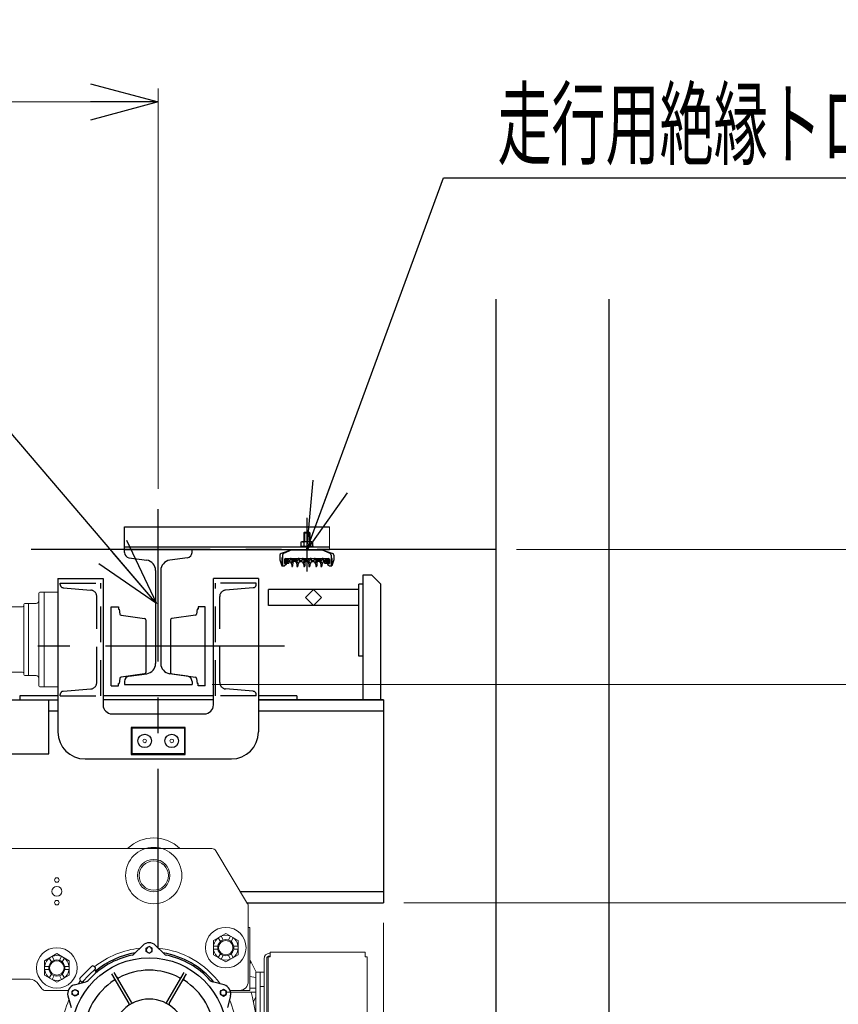
# Model space of a CAD drawing. Units: millimetres. Extents: x -185 to 185, y -134 to 137.
# Drawn here: x 24 to 60, y -15 to 29 of the extents above; entities that cross this region are included whole.
import ezdxf
from ezdxf.enums import TextEntityAlignment as Align

# ---------------------------------------------------------------- set-up
doc = ezdxf.new("R2010")
doc.units = ezdxf.units.MM
doc.header["$LTSCALE"] = 0.25
for name, pattern in [('CENTER', [50.8, 31.75, -6.35, 6.35, -6.35]), ('DASHED', [19.05, 12.7, -6.35]), ('DASHED2', [9.525, 6.35, -3.175])]:
    doc.linetypes.add(name, pattern=pattern)
doc.layers.add('Layer0016', color=7, linetype='Continuous')
doc.styles.add('dcStyle0', font='txt.shx', dxfattribs={"width": 0.8, "bigfont": 'bigfont'})
doc.dimstyles.new('dc_Rotated', dxfattribs={"dimtxt": 3, "dimasz": 3.000002, "dimexe": 0.6, "dimexo": 0.9, "dimgap": 0.9, "dimtad": 3, "dimdsep": 46, "dimtxsty": 'dcStyle0', "dimblk1": 'OPEN30', "dimblk2": 'OPEN30', "dimsah": 1, "dimcen": 0.09, "dimse1": 1, "dimclrd": 91, "dimclre": 91, "dimclrt": 7, "dimadec": 0, "dimazin": 2, "dimtfac": 1, "dimtdec": 4, "dimtmove": 0, "dimatfit": 3, "dimfxl": 1, "dimarcsym": 0})

# ---------------------------------------------------------------- blocks, each defined once
blk = doc.blocks.new('_Open30')
at = {"color": 0, "linetype": 'ByBlock', "lineweight": -2}
for p, q in [((-1, 0.267949), (0, 0)), ((0, 0), (-1, -0.267949)), ((0, 0), (-1, 0))]:
    blk.add_line(p, q, dxfattribs=at)
blk = doc.blocks.new('*D16')
at = {"layer": 'Layer0016', "color": 91, "linetype": 'Continuous', "lineweight": 13}
for p, q in [((40.115, -10.899), (40.115, -66.587)), ((24.115, -26.832), (24.115, -66.587)), ((24.115, -65.987), (40.115, -65.987))]:
    blk.add_line(p, q, dxfattribs=at)
at = {"layer": 'Layer0016', "color": 91, "xscale": 3.000002807615286, "yscale": 2.999989368223643}
for p, rotation in [((24.115, -65.987), 180), ((40.115, -65.987), 360)]:
    blk.add_blockref('_Open30', p, dxfattribs=dict(at, rotation=rotation))
at = {"layer": 'Layer0016', "color": 7, "insert": (32.115, -65.087), "char_height": 3, "width": 12.75, "attachment_point": 8, "style": 'dcStyle0'}
blk.add_mtext('\\T1.00;800', dxfattribs=at)
blk = doc.blocks.new('DC_GROUP_MSLI0507_R0_17')
at = {"layer": 'Layer0016', "color": 8, "linetype": 'Continuous', "lineweight": 25}
for p, q in [((28.615, 5.681), (31.615, 5.681)), ((28.615, 5.538), (28.615, 5.681)), ((31.615, 5.538), (31.615, 5.681)), ((28.813, 5.31), (29.604, 5.199)), ((31.417, 5.31), (30.626, 5.199)), ((30, 4.744), (30, 0.618)), ((30.23, 4.744), (30.23, 0.618)), ((28.813, 0.051), (29.604, 0.162)), ((31.417, 0.051), (30.626, 0.162)), ((28.615, -0.177), (28.615, -0.319)), ((28.615, -0.319), (31.615, -0.319)), ((31.615, -0.177), (31.615, -0.319))]:
    blk.add_line(p, q, dxfattribs=at)
for centre, radius, start, end in [((28.845, 5.538), 0.23, 180, 262), ((31.385, 5.538), 0.23, 278, 0), ((29.54, 4.744), 0.46, 0, 82), ((30.69, 4.744), 0.46, 98, 180), ((29.54, 0.618), 0.46, 278, 0), ((30.69, 0.618), 0.46, 180, 262), ((28.845, -0.177), 0.23, 98, 180), ((31.385, -0.177), 0.23, 0, 82)]:
    blk.add_arc(centre, radius, start, end, dxfattribs=at)
blk = doc.blocks.new('DC_GROUP_MSLI0507_R0_19')
at = {"layer": 'Layer0016', "color": 91, "linetype": 'Continuous', "lineweight": 25}
for p, q in [((36.716, 5.654), (42.776, 22.169)), ((42.776, 22.169), (67.076, 22.169))]:
    blk.add_line(p, q, dxfattribs=at)
at = {"layer": 'Layer0016', "color": 91, "xscale": 3.000002807615286, "yscale": 2.999989368223643, "rotation": 249.8473669331804}
blk.add_blockref('_Open30', (36.716, 5.654), dxfattribs=at)
at = {"layer": 'Layer0016', "color": 7, "style": 'dcStyle0', "width": 0.950943}
blk.add_text('走行用絶縁トロリー', height=3, dxfattribs=at).set_placement((45.176, 23.069), (66.776, 23.069), align=Align.FIT)
blk = doc.blocks.new('DC_GROUP_MSLI0507_R0_21')
at = {"layer": 'Layer0016', "color": 150, "linetype": 'Continuous', "lineweight": 25}
for p, q in [((36.487, 6.015), (36.452, 5.995)), ((36.452, 5.995), (36.452, 5.828)), ((36.452, 5.828), (36.975, 5.828)), ((36.939, 6.015), (36.487, 6.015)), ((36.975, 5.995), (36.939, 6.015)), ((36.975, 5.828), (36.975, 5.995))]:
    blk.add_line(p, q, dxfattribs=at)
blk = doc.blocks.new('DC_GROUP_MSLI0507_R0_20')
at = {"layer": 'Layer0016', "color": 150, "linetype": 'CENTER', "lineweight": 25}
blk.add_line((36.715, 7.087), (36.715, 4.695), dxfattribs=at)
at = {"layer": 'Layer0016', "color": 150, "linetype": 'Continuous', "lineweight": 25}
for p, q in [((28.615, 5.681), (28.615, 6.681)), ((28.615, 6.681), (37.715, 6.681)), ((36.608, 6.441), (36.581, 6.414)), ((36.581, 6.415), (36.581, 6.019)), ((36.581, 6.414), (36.848, 6.414)), ((36.607, 6.441), (36.822, 6.441)), ((36.608, 6.441), (36.608, 6.021)), ((36.821, 6.441), (36.848, 6.414)), ((36.821, 6.441), (36.821, 6.02)), ((36.848, 6.415), (36.848, 6.019)), ((28.615, 5.801), (37.715, 5.801)), ((28.615, 5.681), (37.715, 5.681)), ((36.448, 5.827), (36.448, 5.801)), ((36.448, 5.827), (36.981, 5.827)), ((36.583, 5.995), (36.583, 5.828)), ((36.844, 5.995), (36.844, 5.828)), ((36.981, 5.832), (36.981, 5.801)), ((35.515, 5.422), (35.515, 5.214)), ((36.048, 5.654), (35.57, 5.498)), ((35.608, 5.281), (35.608, 4.948)), ((35.635, 5.428), (35.635, 4.961)), ((36.048, 5.654), (35.684, 5.501)), ((35.768, 5.281), (37.661, 5.281)), ((36.048, 5.654), (37.383, 5.654)), ((37.381, 5.655), (37.86, 5.499)), ((37.746, 5.501), (37.381, 5.654)), ((37.795, 5.428), (37.795, 4.961)), ((37.821, 5.281), (37.821, 4.948)), ((37.915, 5.423), (37.915, 5.214)), ((35.515, 5.214), (35.608, 4.948)), ((35.608, 4.947), (35.715, 4.947)), ((35.715, 5.227), (35.715, 5.054)), ((35.715, 5.054), (35.795, 5.054)), ((35.795, 5.014), (35.715, 4.947)), ((35.795, 5.054), (35.795, 5.014)), ((37.635, 5.054), (37.635, 5.014)), ((37.635, 5.054), (37.715, 5.054)), ((37.635, 5.014), (37.715, 4.947)), ((37.715, 5.228), (37.715, 5.054)), ((37.715, 4.947), (37.821, 4.947)), ((37.915, 5.214), (37.821, 4.948))]:
    blk.add_line(p, q, dxfattribs=at)
at = {"layer": 'Layer0016', "color": 150, "linetype": 'Continuous', "lineweight": 13}
blk.add_line((37.715, 5.681), (37.715, 6.681), dxfattribs=at)
at = {"layer": 'Layer0016', "color": 150, "linetype": 'DASHED', "lineweight": 25}
for p, q in [((35.977, 5.251), (35.977, 5.203)), ((36.03, 5.251), (36.03, 5.214)), ((36.324, 5.251), (36.324, 5.216)), ((36.377, 5.251), (36.377, 5.203)), ((36.51, 5.251), (36.51, 5.203)), ((36.564, 5.251), (36.564, 5.212)), ((36.857, 5.251), (36.857, 5.212)), ((36.91, 5.251), (36.91, 5.203)), ((37.044, 5.251), (37.044, 5.203)), ((37.097, 5.251), (37.097, 5.212)), ((37.39, 5.251), (37.39, 5.215)), ((37.444, 5.251), (37.444, 5.203)), ((35.718, 5.173), (35.718, 5.072)), ((35.719, 5.073), (35.918, 5.073)), ((35.766, 5.167), (35.766, 5.113)), ((35.766, 5.163), (35.766, 5.113)), ((35.766, 5.113), (35.868, 5.113)), ((35.868, 5.163), (35.868, 5.113)), ((35.918, 5.123), (35.918, 5.073)), ((35.923, 5.19), (35.964, 5.19)), ((35.932, 5.137), (35.976, 5.137)), ((35.988, 5.128), (36.044, 4.99)), ((36.138, 5.184), (36.037, 5.114)), ((36.062, 5.085), (36.039, 5.115)), ((36.044, 4.99), (36.044, 4.938)), ((36.126, 5.24), (36.05, 5.202)), ((36.169, 5.159), (36.062, 5.085)), ((36.097, 5.11), (36.084, 4.937)), ((36.184, 5.159), (36.292, 5.086)), ((36.214, 5.185), (36.314, 5.116)), ((36.231, 5.24), (36.305, 5.204)), ((36.257, 5.109), (36.269, 4.937)), ((36.287, 4.918), (36.29, 4.918)), ((36.292, 5.086), (36.314, 5.116)), ((36.367, 5.128), (36.31, 4.99)), ((36.31, 4.991), (36.31, 4.938)), ((36.379, 5.137), (36.508, 5.137)), ((36.39, 5.19), (36.497, 5.19)), ((36.52, 5.128), (36.577, 4.989)), ((36.672, 5.184), (36.571, 5.114)), ((36.595, 5.085), (36.572, 5.115)), ((36.577, 4.99), (36.577, 4.938)), ((36.656, 5.237), (36.583, 5.2)), ((36.702, 5.159), (36.595, 5.085)), ((36.629, 5.108), (36.618, 4.937)), ((36.717, 5.159), (36.825, 5.086)), ((36.747, 5.185), (36.848, 5.116)), ((36.765, 5.237), (36.838, 5.2)), ((36.79, 5.109), (36.803, 4.937)), ((36.825, 5.086), (36.848, 5.116)), ((36.9, 5.128), (36.844, 4.991)), ((36.844, 4.991), (36.844, 4.978)), ((36.844, 4.991), (36.844, 4.938)), ((36.913, 5.137), (37.042, 5.137)), ((36.924, 5.19), (37.03, 5.19)), ((37.054, 5.128), (37.11, 4.993)), ((37.205, 5.183), (37.104, 5.113)), ((37.128, 5.083), (37.105, 5.113)), ((37.11, 4.993), (37.11, 4.938)), ((37.19, 5.237), (37.116, 5.2)), ((37.235, 5.158), (37.128, 5.083)), ((37.164, 5.108), (37.151, 4.937)), ((37.251, 5.158), (37.359, 5.084)), ((37.281, 5.183), (37.381, 5.115)), ((37.296, 5.239), (37.371, 5.203)), ((37.324, 5.108), (37.336, 4.937)), ((37.354, 4.918), (37.357, 4.918)), ((37.357, 4.918), (37.356, 4.918)), ((37.359, 5.084), (37.381, 5.115)), ((37.432, 5.128), (37.377, 4.99)), ((37.377, 4.99), (37.377, 4.938)), ((37.445, 5.137), (37.49, 5.137)), ((37.457, 5.19), (37.497, 5.19)), ((37.504, 5.123), (37.504, 5.073)), ((37.504, 5.073), (37.705, 5.073)), ((37.552, 5.113), (37.654, 5.113)), ((37.553, 5.164), (37.553, 5.113)), ((37.654, 5.165), (37.654, 5.115)), ((37.704, 5.073), (37.704, 5.17))]:
    blk.add_line(p, q, dxfattribs=at)
for centre, radius in [((35.797, 5.183), 0.02), ((35.797, 5.142), 0.02), ((35.837, 5.183), 0.02), ((35.837, 5.143), 0.02), ((37.583, 5.186), 0.0213), ((37.582, 5.142), 0.0213), ((37.626, 5.14), 0.0213), ((37.626, 5.183), 0.0213)]:
    blk.add_circle(centre, radius, dxfattribs=at)
at = {"layer": 'Layer0016', "color": 150, "linetype": 'Continuous', "lineweight": 25}
for centre, radius, start, end in [((36.452, 5.582), 0.432, 72.412, 85.6435), ((36.713, 5.582), 0.432, 72.412, 107.588), ((36.975, 5.582), 0.432, 94.3539, 107.588), ((35.595, 5.422), 0.08, 108.119, 180), ((35.688, 5.281), 0.08, 131.81, 180), ((35.715, 5.428), 0.08, 112.751, 180), ((35.768, 5.227), 0.0533, 90, 180), ((37.661, 5.228), 0.0533, 0, 90), ((37.715, 5.428), 0.08, 0, 67.249), ((37.741, 5.281), 0.08, 0, 48.1897), ((37.835, 5.423), 0.08, 0, 71.9479), ((35.648, 4.961), 0.0133, 180, 270), ((37.781, 4.961), 0.0133, 270, 0)]:
    blk.add_arc(centre, radius, start, end, dxfattribs=at)
at = {"layer": 'Layer0016', "color": 150, "linetype": 'DASHED', "lineweight": 25}
for centre, radius, start, end in [((35.818, 5.163), 0.1, 20.9597, 174.293), ((36.004, 5.251), 0.0267, 90, 180), ((36.004, 5.251), 0.0267, 0, 90), ((36.179, 5.132), 0.12, 64.1011, 116.121), ((36.35, 5.251), 0.0267, 90, 180), ((36.35, 5.251), 0.0267, 0, 90), ((36.537, 5.251), 0.0267, 90, 180), ((36.537, 5.251), 0.0267, 0, 90), ((36.71, 5.13), 0.12, 63.0198, 117.004), ((36.884, 5.251), 0.0267, 90, 180), ((36.884, 5.251), 0.0267, 0, 90), ((37.07, 5.251), 0.0267, 90, 180), ((37.07, 5.251), 0.0267, 0, 90), ((37.244, 5.13), 0.12, 64.6986, 116.996), ((37.417, 5.251), 0.0267, 90, 180), ((37.417, 5.251), 0.0267, 0, 90), ((37.603, 5.165), 0.1, 2.7291, 160.336), ((35.817, 5.163), 0.0507, 0.6318, 179.364), ((35.923, 5.203), 0.0133, 200.96, 270), ((35.932, 5.123), 0.0133, 90, 180), ((35.964, 5.203), 0.0133, 270, 0), ((35.976, 5.123), 0.0133, 21.8014, 90), ((36.044, 5.214), 0.0133, 180, 296.121), ((36.064, 4.938), 0.02, 180, 270), ((36.064, 4.938), 0.02, 270, 355.595), ((36.176, 5.13), 0.0667, 55.6639, 124.776), ((36.176, 5.148), 0.0133, 55.6639, 124.776), ((36.289, 4.938), 0.02, 183.847, 270), ((36.29, 4.938), 0.02, 270, 0), ((36.31, 5.216), 0.0133, 244.101, 0), ((36.379, 5.123), 0.0133, 90, 157.636), ((36.39, 5.203), 0.0133, 180, 270), ((36.497, 5.203), 0.0133, 270, 0), ((36.508, 5.123), 0.0133, 22.1855, 90), ((36.577, 5.212), 0.0133, 180, 297.004), ((36.597, 4.938), 0.02, 180, 270), ((36.598, 4.938), 0.02, 270, 356.198), ((36.71, 5.13), 0.0667, 55.6639, 124.776), ((36.71, 5.148), 0.0133, 55.6639, 124.776), ((36.823, 4.938), 0.02, 184.244, 270), ((36.824, 4.938), 0.02, 270, 0), ((36.844, 5.212), 0.0133, 243.02, 0), ((36.913, 5.123), 0.0133, 90, 157.623), ((36.924, 5.203), 0.0133, 180, 270), ((37.03, 5.203), 0.0133, 270, 0), ((37.042, 5.123), 0.0133, 22.6248, 90), ((37.11, 5.212), 0.0133, 180, 296.996), ((37.13, 4.938), 0.02, 180, 270), ((37.131, 4.938), 0.02, 270, 355.698), ((37.243, 5.128), 0.0667, 55.6639, 124.776), ((37.243, 5.147), 0.0133, 55.6639, 124.776), ((37.356, 4.938), 0.02, 184.129, 270), ((37.357, 4.938), 0.02, 270, 0), ((37.377, 5.215), 0.0133, 244.699, 0), ((37.445, 5.123), 0.0133, 90, 158.199), ((37.457, 5.203), 0.0133, 180, 270), ((37.49, 5.123), 0.0133, 0, 90), ((37.497, 5.203), 0.0133, 270, 340.336), ((37.604, 5.164), 0.0507, 353.501, 180)]:
    blk.add_arc(centre, radius, start, end, dxfattribs=at)
at = {"layer": 'Layer0016', "linetype": 'Continuous'}
blk.add_blockref('DC_GROUP_MSLI0507_R0_21', (0, 0), dxfattribs=at)
blk = doc.blocks.new('*D34')
at = {"layer": 'Layer0016', "color": 91, "linetype": 'Continuous', "lineweight": 13}
for p, q in [((-109.885, 8.261), (-109.885, 26.135)), ((30.115, 8.361), (30.115, 26.135)), ((-109.885, 25.535), (30.115, 25.535))]:
    blk.add_line(p, q, dxfattribs=at)
at = {"layer": 'Layer0016', "color": 91, "xscale": 3.000002807615286, "yscale": 2.999989368223643}
for p, rotation in [((-109.885, 25.535), 180), ((30.115, 25.535), 360)]:
    blk.add_blockref('_Open30', p, dxfattribs=dict(at, rotation=rotation))
at = {"layer": 'Layer0016', "color": 7, "insert": (-39.885, 26.435), "char_height": 3, "width": 42.75, "attachment_point": 8, "style": 'dcStyle0'}
blk.add_mtext('\\T1.00;走行レールスパン\u30007000', dxfattribs=at)
blk = doc.blocks.new('*D35')
at = {"layer": 'Layer0016', "color": 91, "linetype": 'Continuous', "lineweight": 13}
for p, q in [((32.515, -0.319), (74.746, -0.319)), ((74.146, -88.999), (74.146, -0.319)), ((51.015, -88.999), (74.746, -88.999))]:
    blk.add_line(p, q, dxfattribs=at)
at = {"layer": 'Layer0016', "color": 91, "xscale": 3.000002807615286, "yscale": 2.999989368223643}
for p, rotation in [((74.146, -0.319), 90), ((74.146, -88.999), 270)]:
    blk.add_blockref('_Open30', p, dxfattribs=dict(at, rotation=rotation))
at = {"layer": 'Layer0016', "color": 7, "insert": (73.246, -45.109), "char_height": 3, "width": 24.75, "attachment_point": 8, "rotation": 90, "style": 'dcStyle0'}
blk.add_mtext('\\T1.00;FL+9134', dxfattribs=at)
blk = doc.blocks.new('*D36')
at = {"layer": 'Layer0016', "color": 91, "linetype": 'Continuous', "lineweight": 13}
for p, q in [((74.146, 19.079), (74.146, 5.681)), ((46.015, 5.681), (74.746, 5.681)), ((74.146, -0.319), (74.146, 5.681)), ((32.515, -0.319), (74.746, -0.319))]:
    blk.add_line(p, q, dxfattribs=at)
at = {"layer": 'Layer0016', "color": 91, "xscale": 3.000002807615286, "yscale": 2.999989368223643, "rotation": 270}
blk.add_blockref('_Open30', (74.146, 5.681), dxfattribs=at)
at = {"layer": 'Layer0016', "color": 7, "insert": (73.246, 6.779), "char_height": 3, "width": 18.75, "attachment_point": 7, "rotation": 90, "style": 'dcStyle0'}
blk.add_mtext('\\T1.00;300以上', dxfattribs=at)
blk = doc.blocks.new('*D37')
at = {"layer": 'Layer0016', "color": 91, "linetype": 'Continuous', "lineweight": 13}
for p, q in [((41.015, -9.999), (66.746, -9.999)), ((66.146, -88.999), (66.146, -9.999)), ((51.015, -88.999), (66.746, -88.999))]:
    blk.add_line(p, q, dxfattribs=at)
at = {"layer": 'Layer0016', "color": 91, "xscale": 3.000002807615286, "yscale": 2.999989368223643}
for p, rotation in [((66.146, -9.999), 90), ((66.146, -88.999), 270)]:
    blk.add_blockref('_Open30', p, dxfattribs=dict(at, rotation=rotation))
at = {"layer": 'Layer0016', "color": 7, "insert": (65.246, -49.899), "char_height": 3, "width": 48.75, "attachment_point": 8, "rotation": 90, "style": 'dcStyle0'}
blk.add_mtext('\\T1.00;横行レール下面\u3000FL+8650', dxfattribs=at)
blk = doc.blocks.new('*D38')
at = {"layer": 'Layer0016', "color": 91, "linetype": 'Continuous', "lineweight": 13}
for p, q in [((32.515, -0.319), (66.746, -0.319)), ((66.146, -9.999), (66.146, -0.319)), ((41.015, -9.999), (66.746, -9.999))]:
    blk.add_line(p, q, dxfattribs=at)
at = {"layer": 'Layer0016', "color": 91, "xscale": 3.000002807615286, "yscale": 2.999989368223643}
for p, rotation in [((66.146, -0.319), 90), ((66.146, -9.999), 270)]:
    blk.add_blockref('_Open30', p, dxfattribs=dict(at, rotation=rotation))
at = {"layer": 'Layer0016', "color": 7, "insert": (65.246, -5.209), "char_height": 3, "width": 12.75, "attachment_point": 8, "rotation": 90, "style": 'dcStyle0'}
blk.add_mtext('\\T1.00;484', dxfattribs=at)
blk = doc.blocks.new('DC_GROUP_MSLI0507_R0_22')
at = {"layer": 'Layer0016', "color": 91, "linetype": 'Continuous', "lineweight": 25}
for p, q in [((17.51, 17.925), (-16.39, 17.925)), ((30.04, 3.281), (17.51, 17.925))]:
    blk.add_line(p, q, dxfattribs=at)
at = {"layer": 'Layer0016', "color": 91, "xscale": 3.000002807615286, "yscale": 2.999989368223643, "rotation": 310.5517285899065}
blk.add_blockref('_Open30', (30.04, 3.281), dxfattribs=at)
at = {"layer": 'Layer0016', "color": 7, "style": 'dcStyle0', "width": 0.945455}
blk.add_text('\u3000\u3000\u3000\u3000走行レール\u3000\u3000\u3000\u3000', height=3, dxfattribs=at).set_placement((-16.09, 18.825), (15.11, 18.825), align=Align.FIT)
blk = doc.blocks.new('DC_GROUP_MSLI0507_R0_38')
at = {"layer": 'Layer0016', "color": 30, "linetype": 'Continuous', "lineweight": 25}
blk.add_circle((30.715, -2.819), 0.3, dxfattribs=at)
blk = doc.blocks.new('DC_GROUP_MSLI0507_R0_39')
at = {"layer": 'Layer0016', "color": 30, "linetype": 'Continuous', "lineweight": 25}
blk.add_circle((29.515, -2.819), 0.3, dxfattribs=at)
blk = doc.blocks.new('DC_GROUP_MSLI0507_R0_37')
at = {"layer": 'Layer0016', "color": 30, "linetype": 'Continuous', "lineweight": 25}
for p, q in [((25.665, 4.381), (25.665, -2.419)), ((25.665, 4.381), (27.665, 4.381)), ((27.665, 4.381), (27.665, -1.219)), ((32.565, -1.219), (32.565, 4.381)), ((34.565, 4.381), (32.565, 4.381)), ((34.565, 4.381), (34.565, -2.419)), ((28.025, 3.131), (28.345, 3.131)), ((28.025, -0.369), (28.025, 3.131)), ((28.345, 3.131), (28.345, 3.031)), ((28.345, 3.111), (28.345, 3.031)), ((32.205, 3.131), (31.885, 3.131)), ((31.885, 3.131), (31.885, 3.031)), ((31.885, 3.111), (31.885, 3.031)), ((32.205, -0.369), (32.205, 3.131)), ((28.345, 3.031), (28.385, 3.031)), ((28.345, 3.031), (28.385, 3.031)), ((28.385, 3.031), (28.416, 2.806)), ((28.467, 2.754), (29.51, 2.608)), ((31.763, 2.754), (30.719, 2.608)), ((31.845, 3.031), (31.814, 2.806)), ((31.885, 3.031), (31.845, 3.031)), ((31.885, 3.031), (31.845, 3.031)), ((29.562, 2.548), (29.562, 0.213)), ((30.667, 2.548), (30.667, 0.213)), ((29.51, 0.154), (28.467, 0.007)), ((30.719, 0.154), (31.763, 0.007)), ((28.025, -0.369), (28.345, -0.369)), ((28.345, -0.369), (28.345, -0.269)), ((28.345, -0.269), (28.385, -0.269)), ((28.345, -0.349), (28.345, -0.269)), ((28.345, -0.269), (28.385, -0.269)), ((28.416, -0.044), (28.385, -0.269)), ((31.814, -0.044), (31.845, -0.269)), ((31.885, -0.269), (31.845, -0.269)), ((31.885, -0.269), (31.845, -0.269)), ((31.885, -0.369), (31.885, -0.269)), ((31.885, -0.349), (31.885, -0.269)), ((32.205, -0.369), (31.885, -0.369)), ((28.065, -1.619), (32.165, -1.619)), ((28.915, -2.219), (28.915, -3.419)), ((31.315, -2.219), (28.915, -2.219)), ((31.315, -3.419), (31.315, -2.219)), ((28.915, -3.419), (31.315, -3.419)), ((26.865, -3.619), (33.365, -3.619))]:
    blk.add_line(p, q, dxfattribs=at)
at = {"layer": 'Layer0016', "color": 30, "linetype": 'DASHED2', "lineweight": 25}
for p, q in [((27.205, 4.381), (27.385, 4.381)), ((25.765, 4.181), (27.565, 4.181)), ((25.765, 4.12), (25.765, 4.181)), ((25.893, 3.98), (27.129, 3.872)), ((27.565, -0.819), (27.565, 4.181)), ((34.465, 4.181), (32.665, 4.181)), ((32.665, -0.819), (32.665, 4.181)), ((34.337, 3.98), (33.1, 3.872)), ((34.465, 4.12), (34.465, 4.181)), ((27.385, -0.232), (27.385, 3.593)), ((32.845, -0.232), (32.845, 3.593)), ((25.765, -0.819), (25.765, -0.758)), ((25.765, -0.819), (27.565, -0.819)), ((25.893, -0.619), (27.129, -0.511)), ((34.465, -0.819), (32.665, -0.819)), ((34.337, -0.619), (33.1, -0.511)), ((34.465, -0.819), (34.465, -0.758))]:
    blk.add_line(p, q, dxfattribs=at)
at = {"layer": 'Layer0016', "color": 30, "linetype": 'Continuous', "lineweight": 18}
for p, q in [((19.045, 1.681), (19.045, 3.741)), ((19.085, 3.781), (19.345, 3.781)), ((19.205, -0.419), (19.205, 3.781)), ((19.795, 3.671), (19.465, 3.671)), ((19.855, 1.681), (19.855, 3.611)), ((24.815, 1.681), (24.815, 3.741)), ((24.855, 3.781), (25.055, 3.781)), ((25.055, 1.681), (25.055, 3.781)), ((25.665, 3.781), (25.055, 3.781)), ((18.675, 3.141), (18.675, 1.681)), ((18.715, 3.181), (18.905, 3.181)), ((18.905, 0.181), (18.905, 3.181)), ((18.945, 1.681), (18.945, 3.381)), ((18.985, 3.381), (18.945, 3.381)), ((19.915, 3.281), (20.315, 3.281)), ((19.915, 3.281), (20.195, 3.281)), ((20.155, 3.081), (20.155, 3.281)), ((20.155, 3.081), (20.155, 3.281)), ((20.155, 0.081), (20.155, 3.281)), ((20.355, 3.241), (20.355, 1.681)), ((20.415, 3.131), (24.095, 3.131)), ((22.585, 3.131), (24.095, 3.131)), ((24.155, 1.681), (24.155, 3.241)), ((24.195, 3.281), (24.355, 3.281)), ((24.355, 1.681), (24.355, 3.281)), ((24.355, 0.081), (24.355, 3.281)), ((24.355, 3.281), (24.695, 3.281)), ((16.895, 2.851), (16.895, 1.681)), ((17.095, 3.051), (18.655, 3.051)), ((16.895, 0.511), (16.895, 1.681)), ((18.675, 0.221), (18.675, 1.681)), ((18.945, 1.681), (18.945, -0.019)), ((19.045, 1.681), (19.045, -0.379)), ((19.855, 1.681), (19.855, -0.249)), ((20.355, 0.121), (20.355, 1.681)), ((24.155, 0.121), (24.155, 1.681)), ((24.355, 1.681), (24.355, 0.081)), ((24.815, -0.379), (24.815, 1.681)), ((25.055, -0.419), (25.055, 1.681)), ((17.095, 0.311), (18.655, 0.311)), ((18.715, 0.181), (18.905, 0.181)), ((19.915, 0.081), (20.315, 0.081)), ((20.415, 0.231), (24.095, 0.231)), ((24.195, 0.081), (24.355, 0.081)), ((24.355, 0.081), (24.695, 0.081)), ((18.985, -0.019), (18.945, -0.019)), ((19.085, -0.419), (19.345, -0.419)), ((19.795, -0.309), (19.465, -0.309)), ((25.665, -0.419), (24.855, -0.419))]:
    blk.add_line(p, q, dxfattribs=at)
at = {"layer": 'Layer0016', "color": 30, "linetype": 'CENTER', "lineweight": 25}
blk.add_line((35.715, 1.381), (24.765, 1.381), dxfattribs=at)
at = {"layer": 'Layer0016', "color": 30, "linetype": 'Continuous', "lineweight": 13}
for p, q in [((31.275, -2.259), (28.955, -2.259)), ((28.955, -2.259), (28.955, -3.379)), ((31.275, -3.379), (31.275, -2.259)), ((28.955, -3.379), (31.275, -3.379))]:
    blk.add_line(p, q, dxfattribs=at)
for centre in [(29.515, -2.819), (30.715, -2.819)]:
    blk.add_circle(centre, 0.08, dxfattribs=at)
at = {"layer": 'Layer0016', "color": 30, "linetype": 'DASHED2', "lineweight": 25}
for centre, radius, start, end in [((25.905, 4.12), 0.14, 180, 265), ((34.325, 4.12), 0.14, 275, 0), ((27.105, 3.593), 0.28, 0, 85), ((33.125, 3.593), 0.28, 95, 180), ((27.105, -0.232), 0.28, 275, 0), ((33.125, -0.232), 0.28, 180, 265), ((25.905, -0.758), 0.14, 95, 180), ((34.325, -0.758), 0.14, 0, 85)]:
    blk.add_arc(centre, radius, start, end, dxfattribs=at)
at = {"layer": 'Layer0016', "color": 30, "linetype": 'Continuous', "lineweight": 18}
for centre, radius, start, end in [((19.085, 3.741), 0.04, 90, 180), ((19.345, 3.721), 0.06, 4.7802, 90), ((19.465, 3.731), 0.06, 184.7802, 270), ((19.795, 3.611), 0.06, 0, 90), ((24.855, 3.741), 0.04, 90, 180), ((18.655, 3.071), 0.02, 270, 0), ((18.715, 3.141), 0.04, 90, 180), ((18.905, 3.221), 0.04, 270, 0), ((18.985, 3.441), 0.06, 270, 0), ((19.915, 3.341), 0.06, 180, 270), ((20.315, 3.241), 0.04, 0, 90), ((20.415, 3.191), 0.06, 180, 270), ((20.415, 3.191), 0.06, 180, 270), ((24.095, 3.191), 0.06, 270, 0), ((24.195, 3.241), 0.04, 90, 180), ((24.695, 3.401), 0.12, 270, 0), ((17.095, 2.851), 0.2, 90, 180), ((17.095, 0.511), 0.2, 180, 270), ((18.655, 0.291), 0.02, 0, 90), ((18.715, 0.221), 0.04, 180, 270), ((18.905, 0.141), 0.04, 0, 90), ((19.915, 0.021), 0.06, 90, 180), ((20.315, 0.121), 0.04, 270, 0), ((20.415, 0.171), 0.06, 90, 180), ((20.415, 0.171), 0.06, 90, 180), ((24.095, 0.171), 0.06, 0, 90), ((24.195, 0.121), 0.04, 180, 270), ((24.695, -0.039), 0.12, 0, 90), ((18.985, -0.079), 0.06, 0, 90), ((19.085, -0.379), 0.04, 180, 270), ((19.345, -0.359), 0.06, 270, 355.2198), ((19.465, -0.369), 0.06, 90, 175.2198), ((19.795, -0.249), 0.06, 270, 0), ((24.855, -0.379), 0.04, 180, 270)]:
    blk.add_arc(centre, radius, start, end, dxfattribs=at)
at = {"layer": 'Layer0016', "color": 30, "linetype": 'Continuous', "lineweight": 25}
for centre, radius, start, end in [((28.475, 2.814), 0.06, 187.8533, 262), ((31.754, 2.814), 0.06, 278, 352.1467), ((29.502, 2.548), 0.06, 0, 82), ((30.727, 2.548), 0.06, 98, 180), ((28.475, -0.052), 0.06, 98, 172.1467), ((29.502, 0.213), 0.06, 278, 0), ((30.727, 0.213), 0.06, 180, 262), ((31.754, -0.052), 0.06, 7.8533, 82), ((28.065, -1.219), 0.4, 180, 270), ((32.165, -1.219), 0.4, 270, 0), ((26.865, -2.419), 1.2, 180, 270), ((33.365, -2.419), 1.2, 270, 0)]:
    blk.add_arc(centre, radius, start, end, dxfattribs=at)
at = {"layer": 'Layer0016', "linetype": 'Continuous'}
for name in ['DC_GROUP_MSLI0507_R0_39', 'DC_GROUP_MSLI0507_R0_38']:
    blk.add_blockref(name, (0, 0), dxfattribs=at)
blk = doc.blocks.new('DC_GROUP_MSLI0507_R0_41')
at = {"layer": 'Layer0016', "color": 30, "linetype": 'Continuous', "lineweight": 18}
for p, q in [((32.502, -7.595), (20.798, -7.595)), ((34.086, -10.048), (32.673, -7.692)), ((34.115, -13.495), (34.115, -10.151)), ((32.565, -11.678), (33.115, -11.36)), ((33.115, -11.36), (33.665, -11.678)), ((34.115, -11.095), (34.175, -11.095)), ((34.175, -13.895), (34.175, -11.095)), ((32.565, -12.313), (32.565, -11.678)), ((32.878, -11.724), (32.781, -11.558)), ((32.999, -11.654), (32.903, -11.488)), ((33.231, -11.654), (33.327, -11.488)), ((33.352, -11.724), (33.448, -11.558)), ((33.665, -11.678), (33.665, -12.313)), ((32.762, -11.925), (32.569, -11.925)), ((32.762, -12.065), (32.569, -12.065)), ((33.468, -11.925), (33.66, -11.925)), ((33.468, -12.065), (33.66, -12.065)), ((35.087, -12.397), (35.087, -12.197)), ((35.087, -12.197), (39.303, -12.197)), ((39.303, -12.397), (39.303, -12.197)), ((25.065, -12.578), (25.615, -12.26)), ((25.065, -13.213), (25.065, -12.578)), ((25.378, -12.624), (25.281, -12.458)), ((25.499, -12.554), (25.403, -12.388)), ((25.615, -12.26), (26.165, -12.578)), ((25.731, -12.554), (25.827, -12.388)), ((25.852, -12.624), (25.948, -12.458)), ((26.165, -12.578), (26.165, -13.213)), ((33.115, -12.63), (32.565, -12.313)), ((32.878, -12.266), (32.781, -12.433)), ((32.999, -12.336), (32.903, -12.503)), ((33.665, -12.313), (33.115, -12.63)), ((33.231, -12.336), (33.327, -12.503)), ((33.352, -12.266), (33.448, -12.433)), ((34.234, -12.604), (34.175, -12.55)), ((34.234, -12.604), (34.175, -12.74)), ((34.461, -13.075), (34.234, -12.604)), ((34.815, -17.105), (34.815, -12.485)), ((34.935, -17.105), (34.935, -12.485)), ((34.995, -12.397), (35.087, -12.397)), ((34.995, -17.189), (34.995, -12.397)), ((35.087, -12.245), (35.055, -12.245)), ((35.087, -12.365), (35.055, -12.365)), ((39.303, -12.397), (39.395, -12.397)), ((39.395, -17.189), (39.395, -12.397)), ((25.262, -12.825), (25.069, -12.825)), ((25.262, -12.965), (25.069, -12.965)), ((25.968, -12.825), (26.16, -12.825)), ((25.968, -12.965), (26.16, -12.965)), ((34.455, -16.635), (34.455, -13.075)), ((34.455, -13.075), (34.635, -13.075)), ((34.635, -16.635), (34.635, -13.075)), ((34.635, -13.075), (34.815, -13.075)), ((34.815, -13.715), (34.815, -13.075)), ((23.407, -13.395), (24.423, -13.395)), ((24.735, -13.545), (24.955, -13.82)), ((25.615, -13.53), (25.065, -13.213)), ((25.378, -13.166), (25.281, -13.333)), ((25.499, -13.236), (25.403, -13.403)), ((26.165, -13.213), (25.615, -13.53)), ((25.731, -13.236), (25.827, -13.403)), ((25.852, -13.166), (25.948, -13.333)), ((34.455, -13.312), (34.175, -13.275)), ((25.111, -13.895), (26.118, -13.895)), ((33.109, -13.975), (34.455, -13.975)), ((33.311, -13.895), (34.175, -13.895)), ((34.175, -13.795), (34.455, -13.795)), ((34.635, -13.715), (34.815, -13.715)), ((34.301, -14.199), (34.455, -14.946)), ((34.455, -14.194), (34.342, -14.382))]:
    blk.add_line(p, q, dxfattribs=at)
at = {"layer": 'Layer0016', "color": 30, "linetype": 'Continuous', "lineweight": 25}
for p, q in [((29.432, -11.892), (29.053, -12.271)), ((29.585, -12.02), (29.715, -11.945)), ((29.585, -12.17), (29.585, -12.02)), ((29.715, -12.245), (29.585, -12.17)), ((29.845, -12.02), (29.715, -11.945)), ((29.715, -12.245), (29.845, -12.17)), ((29.845, -12.17), (29.845, -12.02)), ((29.998, -11.892), (30.377, -12.271)), ((27.155, -12.826), (26.646, -13.336)), ((27.325, -12.94), (27.042, -13.222)), ((27.268, -12.826), (27.325, -12.883)), ((27.282, -12.982), (27.347, -13.047)), ((28.929, -14.414), (28.166, -13.093)), ((30.501, -14.414), (31.263, -13.093)), ((26.39, -13.649), (26.907, -13.51)), ((26.646, -13.449), (26.702, -13.505)), ((27.042, -13.222), (26.759, -13.505)), ((28.825, -14.474), (28.063, -13.153)), ((30.605, -14.474), (31.367, -13.153)), ((33.04, -13.649), (32.522, -13.51)), ((26.294, -13.92), (26.424, -13.845)), ((26.294, -14.07), (26.294, -13.92)), ((26.424, -13.845), (26.554, -13.92)), ((26.554, -13.92), (26.554, -14.07)), ((33.006, -13.845), (32.876, -13.92)), ((32.876, -13.92), (32.876, -14.07)), ((33.136, -13.92), (33.006, -13.845)), ((33.136, -14.07), (33.136, -13.92)), ((26.107, -14.139), (26.246, -14.656)), ((26.424, -14.145), (26.294, -14.07)), ((26.554, -14.07), (26.424, -14.145)), ((32.876, -14.07), (33.006, -14.145)), ((33.006, -14.145), (33.136, -14.07)), ((33.323, -14.139), (33.184, -14.656))]:
    blk.add_line(p, q, dxfattribs=at)
at = {"layer": 'Layer0016', "color": 30, "linetype": 'CENTER', "lineweight": 18}
blk.add_circle((29.915, -8.795), 1.25, dxfattribs=at)
at = {"layer": 'Layer0016', "color": 30, "linetype": 'Continuous', "lineweight": 18}
for centre, radius in [((29.915, -8.795), 0.719), ((29.915, -8.795), 0.65), ((25.615, -8.995), 0.1), ((25.615, -9.495), 0.22), ((25.615, -9.995), 0.1), ((33.115, -11.995), 0.9), ((33.115, -11.995), 0.55), ((33.115, -11.995), 0.36), ((33.115, -11.995), 0.32), ((25.615, -12.895), 0.9), ((25.615, -12.895), 0.55), ((25.615, -12.895), 0.36), ((25.615, -12.895), 0.32)]:
    blk.add_circle(centre, radius, dxfattribs=at)
at = {"layer": 'Layer0016', "color": 30, "linetype": 'Continuous', "lineweight": 25}
for centre, radius in [((29.715, -15.895), 3.45), ((26.424, -13.995), 0.13), ((33.006, -13.995), 0.13)]:
    blk.add_circle(centre, radius, dxfattribs=at)
at = {"layer": 'Layer0016', "color": 30, "linetype": 'Continuous', "lineweight": 18}
for centre, radius, start, end in [((29.915, -8.795), 1.67, 45.936, 134.064), ((32.502, -7.795), 0.2, 30.9638, 90), ((33.915, -10.151), 0.2, 0, 30.9638), ((33.915, -10.149), 0.2, 0, 30.3189), ((29.715, -15.895), 3.9, 95.9899, 128.5221), ((29.715, -15.895), 3.9, 35.9899, 84.0101), ((35.055, -12.485), 0.24, 90, 180), ((35.055, -12.485), 0.12, 90, 180), ((24.423, -13.795), 0.4, 38.6598, 90), ((29.715, -15.895), 3.9, 141.4779, 144.0101), ((33.715, -13.495), 0.4, 270, 0), ((25.111, -13.695), 0.2, 218.6598, 270), ((31.942, -14.823), 2.44, 14.8141, 20.3323), ((29.715, -15.895), 3.9, 155.9899, 173.1537), ((29.715, -15.895), 3.9, 6.8463, 24.0101)]:
    blk.add_arc(centre, radius, start, end, dxfattribs=at)
at = {"layer": 'Layer0016', "color": 30, "linetype": 'Continuous', "lineweight": 25}
for centre, radius, start, end in [((29.715, -12.175), 0.4, 45, 135), ((29.715, -15.895), 3.72, 99.5512, 129.756), ((29.715, -12.095), 0.13, 90, 270), ((29.715, -12.095), 0.13, 270, 90), ((29.715, -15.895), 3.72, 39.5512, 80.4488), ((29.715, -15.895), 3.65, 102.0425, 137.9575), ((28.912, -12.13), 0.2, 282.0425, 315), ((30.518, -12.13), 0.2, 225, 257.9575), ((29.715, -15.895), 3.65, 42.0425, 77.9575), ((27.212, -12.883), 0.08, 45, 135), ((27.296, -12.911), 0.04, 315, 45), ((27.39, -13.004), 0.06, 225, 308.8105), ((29.715, -15.895), 2.9, 90, 117.6766), ((29.715, -15.895), 2.9, 62.3234, 90), ((26.702, -13.392), 0.08, 135, 225), ((26.731, -13.477), 0.04, 225, 315), ((26.745, -13.491), 0.06, 285, 26.0651), ((29.715, -15.895), 2.9, 122.3234, 177.6766), ((26.856, -13.317), 0.2, 285, 317.9575), ((26.856, -13.317), 0.2, 285, 317.9575), ((28.132, -13.394), 0.06, 302.3234, 30), ((28.34, -13.274), 0.06, 210, 297.6766), ((31.09, -13.274), 0.06, 242.3234, 330), ((31.297, -13.394), 0.06, 150, 237.6766), ((29.715, -15.895), 2.9, 2.3234, 57.6766), ((32.574, -13.317), 0.2, 222.0425, 255), ((26.493, -14.035), 0.4, 105, 195), ((32.936, -14.035), 0.4, 345, 75), ((29.715, -15.895), 1.62, 90, 270), ((28.981, -14.384), 0.06, 210, 295.904), ((29.715, -15.895), 1.62, 270, 90), ((30.449, -14.384), 0.06, 244.096, 330), ((28.773, -14.504), 0.06, 304.096, 30), ((30.657, -14.504), 0.06, 150, 235.904)]:
    blk.add_arc(centre, radius, start, end, dxfattribs=at)
blk = doc.blocks.new('DC_GROUP_MSLI0507_R0_49')
at = {"layer": 'Layer0016', "color": 150, "linetype": 'Continuous', "lineweight": 25}
for p, q in [((39.595, 4.541), (39.195, 4.541)), ((39.195, 4.541), (39.195, -0.999)), ((39.595, 4.541), (39.995, 4.141)), ((39.015, 0.941), (39.015, 4.141)), ((39.195, 4.141), (39.015, 4.141)), ((39.995, -0.999), (39.995, 4.141)), ((39.015, 3.894), (35.015, 3.894)), ((35.015, 3.187), (35.015, 3.894)), ((37.015, 3.894), (36.661, 3.541)), ((36.661, 3.541), (37.015, 3.187)), ((37.368, 3.541), (37.015, 3.894)), ((37.015, 3.187), (37.368, 3.541)), ((39.015, 3.187), (35.015, 3.187)), ((39.195, 0.941), (39.015, 0.941)), ((39.195, -0.999), (39.995, -0.999))]:
    blk.add_line(p, q, dxfattribs=at)

msp = doc.modelspace()

# ---------------------------------------------------------------- linework, layer by layer
at = {"layer": 'Layer0016', "color": 8, "linetype": 'Continuous', "lineweight": 25}
for p, q in [((45.115, -65.829), (45.115, 16.781)), ((50.115, 16.781), (50.115, -67.811))]:
    msp.add_line(p, q, dxfattribs=at)
at = {"layer": 'Layer0016', "color": 7, "linetype": 'CENTER', "lineweight": 25}
msp.add_line((30.115, -11.999), (30.115, 7.461), dxfattribs=at)
at = {"layer": 'Layer0016', "color": 8, "linetype": 'CENTER', "lineweight": 25}
msp.add_line((45.115, 5.681), (-0.036, 5.681), dxfattribs=at)
at = {"layer": 'Layer0016', "color": 7, "linetype": 'Continuous', "lineweight": 25}
for p, q in [((23.965, -0.819), (23.965, -0.999)), ((25.665, -0.819), (23.965, -0.819)), ((32.565, -0.819), (27.665, -0.819)), ((36.265, -0.819), (34.565, -0.819)), ((36.265, -0.819), (36.265, -0.999)), ((13.115, -0.999), (25.665, -0.999)), ((25.265, -3.399), (25.265, -0.999)), ((32.565, -0.999), (27.665, -0.999)), ((40.115, -0.999), (34.565, -0.999)), ((34.565, -0.999), (40.115, -0.999)), ((40.115, -0.999), (40.115, -9.999)), ((13.115, -3.399), (25.265, -3.399)), ((34.057, -9.999), (40.115, -9.999))]:
    msp.add_line(p, q, dxfattribs=at)
at = {"layer": 'Layer0016', "color": 6, "linetype": 'Continuous', "lineweight": 25}
for p, q in [((25.665, -1.499), (25.265, -1.499)), ((40.115, -1.499), (34.565, -1.499)), ((33.757, -9.499), (40.115, -9.499))]:
    msp.add_line(p, q, dxfattribs=at)

# ---------------------------------------------------------------- block references
at = {"layer": 'Layer0016', "linetype": 'Continuous'}
for name in ['DC_GROUP_MSLI0507_R0_19', 'DC_GROUP_MSLI0507_R0_22', 'DC_GROUP_MSLI0507_R0_20', 'DC_GROUP_MSLI0507_R0_17', 'DC_GROUP_MSLI0507_R0_37', 'DC_GROUP_MSLI0507_R0_49', 'DC_GROUP_MSLI0507_R0_41']:
    msp.add_blockref(name, (0, 0), dxfattribs=at)

# ---------------------------------------------------------------- dimensions: what is measured, and where the dimension line sits
at = {"layer": 'Layer0016', "linetype": 'Continuous', "lineweight": 13}
for base, p1, p2, text, picture, middle in [((30.115, 25.535), (-109.885, 7.361), (30.115, 7.461), '走行レールスパン\u30007000', '*D34', (-39.885, 25.535)), ((40.115, -65.987), (24.115, -25.932), (40.115, -9.999), '800', '*D16', (32.115, -65.987))]:
    dim = msp.add_linear_dim(base=base, p1=p1, p2=p2, text=text, dimstyle='dc_Rotated', override={"dimtxt": 3, "dimasz": 3.000002, "dimexe": 0.6, "dimexo": 0.9, "dimgap": 0.9, "dimtad": 3, "dimtih": 0, "dimtoh": 0, "dimdec": 2, "dimlfac": 1, "dimzin": 8, "dimtxsty": 'dcStyle0', "dimblk1": 'Open30', "dimblk2": 'Open30', "dimsah": 1, "dimclrd": 91, "dimclre": 91, "dimclrt": 7, "dimazin": 2, "dimtofl": 1, "dimtolj": 0, "dimtzin": 8, "dimarcsym": 1}, dxfattribs=at)
    dim.commit()
    dim.dimension.update_dxf_attribs({"geometry": picture, "text_midpoint": middle, "dimtype": 160})
for base, p1, p2, text, picture, middle in [((74.146, 5.681), (31.615, -0.319), (45.115, 5.681), '300以上', '*D36', (74.146, 12.779)), ((66.146, -0.319), (40.115, -9.999), (31.615, -0.319), '484', '*D38', (66.146, -5.209)), ((74.146, -0.319), (50.115, -88.999), (31.615, -0.319), 'FL+9134', '*D35', (74.146, -45.109)), ((66.146, -9.999), (50.115, -88.999), (40.115, -9.999), '横行レール下面\u3000FL+8650', '*D37', (66.146, -49.899))]:
    dim = msp.add_linear_dim(base=base, p1=p1, p2=p2, angle=90, text=text, dimstyle='dc_Rotated', override={"dimtxt": 3, "dimasz": 3.000002, "dimexe": 0.6, "dimexo": 0.9, "dimgap": 0.9, "dimtad": 3, "dimtih": 0, "dimtoh": 0, "dimdec": 2, "dimlfac": 1, "dimzin": 8, "dimtxsty": 'dcStyle0', "dimblk1": 'Open30', "dimblk2": 'Open30', "dimsah": 1, "dimclrd": 91, "dimclre": 91, "dimclrt": 7, "dimazin": 2, "dimtofl": 1, "dimtolj": 0, "dimtzin": 8, "dimarcsym": 1}, dxfattribs=at)
    dim.commit()
    dim.dimension.update_dxf_attribs({"geometry": picture, "text_midpoint": middle, "dimtype": 160})

doc.saveas('drawing.dxf')
